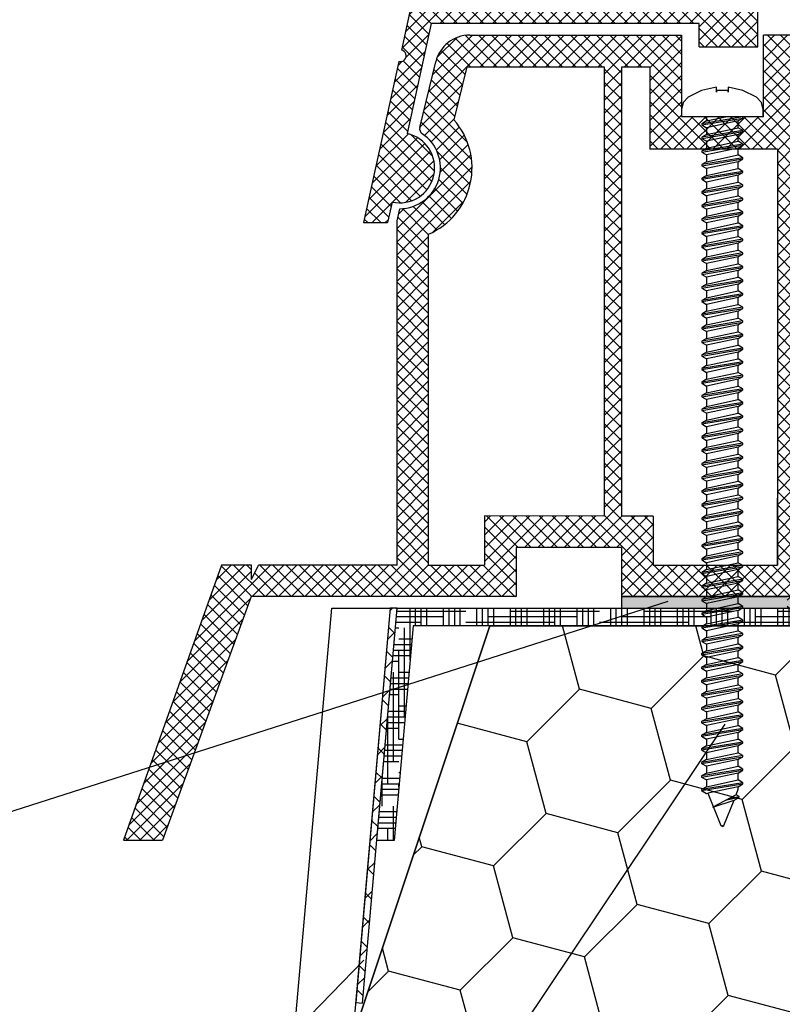
# Model space of a CAD drawing. Units: inches. Extents: x -56 to 295, y 0 to 316.
# Drawn here: x 61 to 74, y 240 to 257 of the extents above; entities that cross this region are included whole.
import ezdxf
from ezdxf import colors
from ezdxf.entities.mleader import LeaderData, LeaderLine
from ezdxf.math import Vec2, Vec3

# ---------------------------------------------------------------- set-up
doc = ezdxf.new("R2010")
doc.units = ezdxf.units.IN
doc.header["$MEASUREMENT"] = 0
doc.layers.add('30', color=7, linetype='Continuous')
doc.layers.add('PVC_OUTSIDE', color=7, linetype='Continuous')
doc.styles.get("Standard").update_dxf_attribs({"font": 'arial.ttf'})

msp = doc.modelspace()

# ---------------------------------------------------------------- hatches: boundary and pattern name
at = {"ltscale": 0.2}
h = msp.add_hatch(dxfattribs=at)
h.set_pattern_fill('ANSI37', color=5, scale=0.05)
h.set_pattern_definition([(45, (-6598.091, -3642.49606), (-0.1122532015, 0.1122532015), []), (135, (-6598.091, -3642.49606), (-0.1122532015, -0.1122532015), [])])
h.paths.add_polyline_path([(77.816, 267.032), (72.599, 267.032, -1), (72.399, 267.032), (71.055, 267.032, 0.34546), (70.084, 266.27), (67.93, 256.464, -1.024384), (67.887, 256.269), (67.282, 253.513), (67.692, 253.513), (67.769, 253.864, 1), (68.026, 255.036), (68.44, 256.918), (73.019, 256.918), (73.019, 256.518), (74.019, 256.518), (74.019, 257.138), (74.019, 257.138), (74.019, 257.298), (74.019, 257.918), (73.919, 257.918), (73.619, 257.838), (73.619, 257.678, -0.414213), (73.419, 257.478), (72.819, 257.478, -0.414214), (72.619, 257.678), (72.619, 258.778, -0.414214), (72.819, 258.978), (72.948, 258.978), (73.919, 258.718), (74.019, 258.718), (74.019, 266.632), (77.816, 266.632)])
h.paths.add_polyline_path([(71.498, 266.632), (71.055, 266.632, 0.343499), (70.474, 266.179), (70.178, 264.832), (71.498, 264.832)], flags=16)
h.paths.add_polyline_path([(73.619, 266.632), (71.698, 266.632), (71.698, 264.832), (73.619, 264.832)], flags=16)
h.paths.add_polyline_path([(71.498, 264.632), (70.134, 264.632), (69.782, 263.032), (71.498, 263.032)], flags=16)
h.paths.add_polyline_path([(73.619, 264.632), (71.698, 264.632), (71.698, 263.032), (73.619, 263.032)], flags=16)
h.paths.add_polyline_path([(71.219, 262.832), (69.738, 262.832), (69.167, 260.232), (71.219, 260.232)], flags=16)
h.paths.add_polyline_path([(73.619, 262.832), (71.419, 262.832), (71.419, 260.232), (73.619, 260.232)], flags=16)
h.paths.add_polyline_path([(71.219, 260.032), (69.123, 260.032), (68.527, 257.318), (71.219, 257.318)], flags=16)
h.paths.add_polyline_path([(72.219, 259.378), (73.619, 259.378), (73.619, 260.032), (71.419, 260.032), (71.419, 257.318), (72.219, 257.318)], flags=16)
at = {"ltscale": 6}
h = msp.add_hatch(dxfattribs=at)
h.set_pattern_fill('ANSI37', color=5, scale=0.05, style=0)
h.set_pattern_definition([(45, (-5779.422, -3982.36002), (-0.1122532015, 0.1122532015), []), (135, (-5779.422, -3982.36002), (-0.1122532015, -0.1122532015), [])])
h.paths.add_polyline_path([(79.943, 256.78, 0.250795), (79.854, 256.614), (79.855, 250.118), (79.855, 249.218, 1), (79.855, 249.018), (79.855, 247.271), (80.371, 246.298, -0.961025), (80.321, 246.263), (79.703, 247.118), (77.93, 247.118), (77.782, 247.267), (77.782, 247.419), (77.956, 247.418), (77.956, 248.561), (76.956, 248.561), (76.956, 247.419), (77.131, 247.419), (77.13, 247.267), (76.982, 247.118), (75.631, 247.118), (75.482, 247.267), (75.482, 247.419), (75.656, 247.418), (75.656, 248.561), (74.656, 248.561), (74.656, 247.419), (74.831, 247.419), (74.831, 247.267), (74.684, 247.12), (74.684, 246.918), (74.524, 246.918), (74.524, 247.118), (71.692, 247.118), (71.692, 247.958), (69.889, 247.958), (69.889, 247.118), (67.855, 247.118), (65.363, 247.118), (63.847, 242.955), (63.177, 242.955), (64.855, 247.658), (65.366, 247.658), (65.366, 247.41), (65.488, 247.658), (67.855, 247.658), (67.855, 253.543), (67.905, 253.75, 0.737966), (68.285, 255.033, -0.315446), (68.243, 255.14), (68.516, 256.26, -0.34592), (69.099, 256.718), (72.716, 256.718), (72.716, 255.328), (74.116, 255.328), (74.116, 256.718), (78.772, 256.721, 0.147946), (79.104, 256.821), (80.065, 257.462, -1), (80.343, 257.046)])
h.paths.add_polyline_path([(79.315, 247.657), (78.289, 247.657), (78.289, 248.861), (76.656, 248.861), (76.656, 247.658), (75.956, 247.658), (75.956, 248.861), (74.656, 248.861), (74.656, 256.158), (79.315, 256.158)], flags=16)
h.paths.add_polyline_path([(74.356, 247.658), (72.232, 247.658), (72.232, 248.494), (71.695, 248.495), (71.695, 256.177), (72.176, 256.178), (72.176, 254.768), (74.356, 254.768)], flags=16)
h.paths.add_polyline_path([(71.395, 248.496), (69.349, 248.498), (69.349, 247.658), (68.395, 247.658), (68.395, 253.314, 0.507632), (68.829, 255.269), (69.052, 256.178), (71.395, 256.177)], flags=16)
at = {"ltscale": 0.2}
h = msp.add_hatch(color=5, dxfattribs=at)
h.dxf.hatch_style = 1
h.paths.add_polyline_path([(71.691, 246.918), (74.682, 246.918), (74.682, 247.118), (71.692, 247.118)])
h = msp.add_hatch(dxfattribs=at)
h.set_pattern_fill('ANSI37', color=256, scale=0.1)
h.set_pattern_definition([(45, (-8397.8808, -2501.01124), (-0.224506403, 0.224506403), []), (135, (-8397.8808, -2501.01124), (-0.224506403, -0.224506403), [])])
h.paths.add_polyline_path([(67.738, 246.918), (67.855, 246.918), (67.507, 242.947), (67.265, 240.169), (67.148, 240.18)])
h = msp.add_hatch(dxfattribs=at)
h.set_pattern_fill('HOUND', color=256, scale=0.06)
h.set_pattern_definition([(0, (-1129.21458, -412.9257), (0.381, 0.09525), [1.524, -0.762]), (90, (-1129.21458, -412.9257), (-0.09525, -0.381), [1.524, -0.762])])
h.paths.add_polyline_path([(75.305, 234.204), (75.621, 234.204), (79.855, 246.918), (67.855, 246.918), (67.507, 242.947), (67.808, 242.947), (68.129, 246.619), (79.439, 246.619)])
h = msp.add_hatch(dxfattribs=at)
h.set_pattern_fill('HONEY', color=256, scale=0.4, angle=45)
h.set_pattern_definition([(45, (-682.2253, -568.3244), (0.5693254, 2.1247514), [1.27, -2.54]), (165, (-682.2253, -568.3244), (-2.1247514, -0.5693254), [1.27, -2.54]), (105, (-682.2253, -568.3244), (-1.555426, 1.555426), [-2.54, 1.27])])
h.paths.add_polyline_path([(65.305, 234.204), (75.305, 234.204), (79.439, 246.619), (69.439, 246.619)])

# ---------------------------------------------------------------- linework, layer by layer
at = {"color": 5, "ltscale": 6}
for p, q in [((70.084, 266.27), (67.93, 256.464)), ((68.44, 256.918), (68.026, 255.036)), ((73.019, 256.918), (68.44, 256.918)), ((73.019, 256.518), (73.019, 256.918)), ((72.716, 256.718), (72.716, 256.128)), ((72.716, 256.718), (72.716, 255.328)), ((78.773, 256.721), (74.116, 256.718)), ((74.116, 256.128), (74.116, 256.718)), ((74.116, 255.328), (74.116, 256.718)), ((73.019, 256.518), (74.019, 256.518)), ((67.887, 256.269), (67.282, 253.513)), ((68.243, 255.14), (68.516, 256.261)), ((68.829, 255.269), (69.052, 256.178)), ((69.052, 256.178), (71.395, 256.177)), ((71.695, 256.177), (72.176, 256.178)), ((72.176, 256.178), (72.176, 255.568)), ((72.176, 256.178), (72.176, 254.768)), ((72.716, 255.328), (74.116, 255.328)), ((72.716, 255.328), (74.116, 255.328)), ((72.716, 255.328), (74.116, 255.328)), ((74.356, 254.768), (72.176, 254.768)), ((67.769, 253.864), (67.692, 253.513)), ((67.855, 253.543), (67.905, 253.75)), ((67.855, 247.658), (67.855, 253.543)), ((67.282, 253.513), (67.692, 253.513)), ((74.356, 247.658), (74.356, 248.801)), ((69.349, 248.498), (69.349, 247.658)), ((71.395, 248.496), (69.349, 248.498)), ((72.232, 248.494), (71.695, 248.495)), ((72.232, 248.494), (72.232, 247.658)), ((69.889, 247.958), (69.889, 247.118)), ((71.692, 247.958), (69.889, 247.958)), ((71.492, 247.958), (70.089, 247.958)), ((71.492, 247.958), (70.089, 247.958)), ((71.414, 247.958), (70.089, 247.958)), ((71.692, 247.958), (71.692, 247.118)), ((64.855, 247.658), (63.177, 242.955)), ((64.855, 247.658), (63.177, 242.955)), ((65.366, 247.658), (64.855, 247.658)), ((65.366, 247.658), (64.855, 247.658)), ((65.366, 247.41), (65.488, 247.658)), ((65.366, 247.41), (65.366, 247.658)), ((65.366, 247.41), (65.488, 247.658)), ((65.366, 247.41), (65.366, 247.658)), ((67.855, 247.658), (65.488, 247.658)), ((67.855, 247.658), (65.488, 247.658)), ((72.232, 247.658), (74.356, 247.658)), ((65.363, 247.118), (63.847, 242.955)), ((65.363, 247.118), (63.847, 242.955)), ((67.855, 247.118), (65.363, 247.118)), ((67.855, 247.118), (65.363, 247.118)), ((69.889, 247.118), (65.363, 247.118)), ((71.692, 247.118), (74.524, 247.118)), ((63.177, 242.955), (63.847, 242.955))]:
    msp.add_line(p, q, dxfattribs=at)
at = {"color": 5}
for p, q in [((69.099, 256.718), (72.716, 256.718)), ((69.794, 256.718), (71.304, 256.718)), ((71.395, 256.178), (71.395, 248.496)), ((71.695, 248.495), (71.695, 256.178)), ((74.356, 254.768), (74.356, 247.658)), ((68.395, 247.658), (68.395, 253.314)), ((68.395, 247.658), (69.349, 247.658))]:
    msp.add_line(p, q, dxfattribs=at)
at = {"color": 7, "ltscale": 0.2}
for p, q in [((72.716, 255.328), (74.114, 255.328)), ((73.768, 255.3), (73.768, 255.328))]:
    msp.add_line(p, q, dxfattribs=at)
msp.add_line((58.181, 242.46), (72.491, 247.039))
at = {"ltscale": 0.2}
for p, q in [((66.115, 239.809), (66.738, 246.918)), ((66.738, 246.918), (67.738, 246.918)), ((67.738, 246.918), (67.094, 239.584)), ((69.439, 246.619), (65.305, 234.204)), ((67.252, 240.052), (69.439, 246.619)), ((69.439, 246.619), (69.439, 246.619)), ((69.514, 246.618), (69.514, 246.618)), ((59.312, 223.793), (73.463, 244.936)), ((67.286, 240.903), (59.042, 232.413))]:
    msp.add_line(p, q, dxfattribs=at)
at = {"color": 5, "ltscale": 0.2}
msp.add_lwpolyline([(71.691, 246.918), (74.682, 246.918), (74.682, 247.118), (71.692, 247.118)], close=True, dxfattribs=at)
at = {"ltscale": 0.2}
msp.add_lwpolyline([(67.265, 240.169), (67.855, 246.918), (67.738, 246.918), (67.148, 240.18)], close=True, dxfattribs=at)
for points in [[(67.507, 242.947), (67.855, 246.918), (79.855, 246.918), (75.621, 234.204)], [(65.305, 234.204), (69.439, 246.619), (79.439, 246.619)], [(75.305, 234.204), (79.439, 246.619), (68.129, 246.619), (67.808, 242.947), (67.507, 242.947)]]:
    msp.add_lwpolyline(points, dxfattribs=at)
at = {"color": 5, "ltscale": 6}
for centre, radius, start, end in [((69.099, 256.118), 0.6, 90, 166.2184), ((67.911, 256.366), 0.1, 256.2319, 78.9924), ((67.897, 254.45), 1.24, 293.6692, 41.3244), ((68.341, 255.116), 0.1, 166.3344, 236.3652), ((67.897, 254.45), 0.6, 257.6122, 77.6122), ((67.897, 254.45), 0.7, 270.6609, 56.3652)]:
    msp.add_arc(centre, radius, start, end, dxfattribs=at)
at = {"layer": '30', "color": 7, "linetype": 'Continuous'}
for p, q in [((73.061, 255.772), (72.829, 255.656)), ((73.314, 255.828), (73.061, 255.772)), ((73.314, 255.744), (73.314, 255.828)), ((73.516, 255.77), (73.314, 255.77)), ((73.314, 255.77), (73.314, 255.744)), ((73.768, 255.772), (73.516, 255.828)), ((73.516, 255.828), (73.516, 255.744)), ((73.516, 255.744), (73.516, 255.77)), ((74.001, 255.656), (73.768, 255.772)), ((72.746, 255.565), (72.716, 255.444)), ((72.829, 255.656), (72.746, 255.565)), ((74.084, 255.565), (74.001, 255.656)), ((74.114, 255.444), (74.084, 255.565)), ((72.716, 255.444), (72.716, 255.328)), ((74.114, 255.328), (74.114, 255.444)), ((73.768, 255.319), (73.062, 255.203)), ((73.062, 255.184), (73.768, 255.3)), ((73.145, 255.251), (73.062, 255.203)), ((73.145, 255.328), (73.145, 255.251)), ((73.145, 255.251), (73.499, 255.328)), ((73.685, 255.252), (73.145, 255.136)), ((73.685, 255.252), (73.768, 255.3)), ((73.685, 255.135), (73.685, 255.252)), ((73.062, 255.203), (73.062, 255.184)), ((73.062, 255.184), (73.145, 255.136)), ((73.768, 255.087), (73.062, 254.971)), ((73.062, 254.951), (73.768, 255.068)), ((73.145, 255.136), (73.145, 255.019)), ((73.145, 255.019), (73.685, 255.135)), ((73.768, 255.087), (73.685, 255.135)), ((73.685, 255.019), (73.768, 255.068)), ((73.768, 255.068), (73.768, 255.087)), ((73.145, 255.019), (73.062, 254.971)), ((73.062, 254.971), (73.062, 254.951)), ((73.062, 254.951), (73.145, 254.903)), ((73.685, 255.019), (73.145, 254.903)), ((73.145, 254.903), (73.145, 254.786)), ((73.145, 254.786), (73.685, 254.903)), ((73.685, 254.903), (73.685, 255.019)), ((73.768, 254.854), (73.685, 254.903)), ((73.768, 254.854), (73.062, 254.738)), ((73.062, 254.719), (73.768, 254.835)), ((73.145, 254.786), (73.062, 254.738)), ((73.062, 254.738), (73.062, 254.719)), ((73.062, 254.719), (73.145, 254.671)), ((73.685, 254.787), (73.145, 254.671)), ((73.685, 254.787), (73.768, 254.835)), ((73.685, 254.67), (73.685, 254.787)), ((73.768, 254.835), (73.768, 254.854)), ((73.768, 254.622), (73.062, 254.506)), ((73.062, 254.486), (73.768, 254.603)), ((73.145, 254.554), (73.062, 254.506)), ((73.145, 254.671), (73.145, 254.554)), ((73.145, 254.554), (73.685, 254.67)), ((73.685, 254.554), (73.145, 254.438)), ((73.768, 254.622), (73.685, 254.67)), ((73.685, 254.554), (73.768, 254.603)), ((73.685, 254.438), (73.685, 254.554)), ((73.768, 254.603), (73.768, 254.622)), ((73.062, 254.506), (73.062, 254.486)), ((73.062, 254.486), (73.145, 254.438)), ((73.768, 254.389), (73.062, 254.273)), ((73.145, 254.438), (73.145, 254.321)), ((73.145, 254.321), (73.685, 254.438)), ((73.768, 254.389), (73.685, 254.438)), ((73.768, 254.37), (73.768, 254.389)), ((73.062, 254.254), (73.768, 254.37)), ((73.145, 254.321), (73.062, 254.273)), ((73.062, 254.273), (73.062, 254.254)), ((73.062, 254.254), (73.145, 254.206)), ((73.685, 254.322), (73.145, 254.206)), ((73.685, 254.322), (73.768, 254.37)), ((73.685, 254.205), (73.685, 254.322)), ((73.768, 254.157), (73.062, 254.041)), ((73.062, 254.022), (73.768, 254.138)), ((73.145, 254.089), (73.062, 254.041)), ((73.145, 254.206), (73.145, 254.089)), ((73.145, 254.089), (73.685, 254.205)), ((73.685, 254.09), (73.145, 253.973)), ((73.768, 254.157), (73.685, 254.205)), ((73.685, 254.09), (73.768, 254.138)), ((73.685, 253.973), (73.685, 254.09)), ((73.768, 254.138), (73.768, 254.157)), ((73.062, 254.041), (73.062, 254.022)), ((73.062, 254.022), (73.145, 253.973)), ((73.768, 253.925), (73.062, 253.808)), ((73.062, 253.789), (73.768, 253.905)), ((73.145, 253.857), (73.685, 253.973)), ((73.145, 253.973), (73.145, 253.857)), ((73.768, 253.925), (73.685, 253.973)), ((73.685, 253.857), (73.768, 253.905)), ((73.768, 253.905), (73.768, 253.925)), ((73.145, 253.857), (73.062, 253.808)), ((73.062, 253.808), (73.062, 253.789)), ((73.062, 253.789), (73.145, 253.741)), ((73.685, 253.857), (73.145, 253.741)), ((73.145, 253.741), (73.145, 253.624)), ((73.145, 253.624), (73.685, 253.74)), ((73.685, 253.74), (73.685, 253.857)), ((73.768, 253.692), (73.685, 253.74)), ((73.768, 253.692), (73.062, 253.576)), ((73.062, 253.557), (73.768, 253.673)), ((73.145, 253.624), (73.062, 253.576)), ((73.062, 253.576), (73.062, 253.557)), ((73.062, 253.557), (73.145, 253.508)), ((73.685, 253.625), (73.145, 253.508)), ((73.685, 253.625), (73.768, 253.673)), ((73.685, 253.508), (73.685, 253.625)), ((73.768, 253.673), (73.768, 253.692)), ((73.768, 253.46), (73.062, 253.343)), ((73.062, 253.324), (73.768, 253.44)), ((73.145, 253.392), (73.062, 253.343)), ((73.145, 253.392), (73.685, 253.508)), ((73.145, 253.508), (73.145, 253.392)), ((73.685, 253.392), (73.145, 253.276)), ((73.768, 253.46), (73.685, 253.508)), ((73.685, 253.392), (73.768, 253.44)), ((73.685, 253.275), (73.685, 253.392)), ((73.768, 253.44), (73.768, 253.46)), ((73.062, 253.343), (73.062, 253.324)), ((73.062, 253.324), (73.145, 253.276)), ((73.768, 253.227), (73.062, 253.111)), ((73.062, 253.092), (73.768, 253.208)), ((73.145, 253.276), (73.145, 253.159)), ((73.145, 253.159), (73.685, 253.275)), ((73.768, 253.227), (73.685, 253.275)), ((73.685, 253.16), (73.768, 253.208)), ((73.768, 253.208), (73.768, 253.227)), ((73.145, 253.159), (73.062, 253.111)), ((73.062, 253.111), (73.062, 253.092)), ((73.062, 253.092), (73.145, 253.043)), ((73.685, 253.16), (73.145, 253.043)), ((73.145, 253.043), (73.145, 252.927)), ((73.145, 252.927), (73.685, 253.043)), ((73.685, 253.043), (73.685, 253.16)), ((73.768, 252.995), (73.685, 253.043)), ((73.768, 252.995), (73.062, 252.878)), ((73.062, 252.859), (73.768, 252.975)), ((73.145, 252.927), (73.062, 252.878)), ((73.062, 252.878), (73.062, 252.859)), ((73.685, 252.927), (73.145, 252.811)), ((73.685, 252.927), (73.768, 252.975)), ((73.685, 252.81), (73.685, 252.927)), ((73.768, 252.975), (73.768, 252.995)), ((73.062, 252.859), (73.145, 252.811)), ((73.768, 252.762), (73.062, 252.646)), ((73.062, 252.627), (73.768, 252.743)), ((73.145, 252.811), (73.145, 252.694)), ((73.145, 252.694), (73.685, 252.81)), ((73.768, 252.762), (73.685, 252.81)), ((73.685, 252.695), (73.768, 252.743)), ((73.768, 252.743), (73.768, 252.762)), ((73.145, 252.694), (73.062, 252.646)), ((73.062, 252.646), (73.062, 252.627)), ((73.062, 252.627), (73.145, 252.579)), ((73.768, 252.53), (73.062, 252.414)), ((73.685, 252.695), (73.145, 252.579)), ((73.145, 252.579), (73.145, 252.462)), ((73.145, 252.462), (73.685, 252.578)), ((73.685, 252.578), (73.685, 252.695)), ((73.768, 252.53), (73.685, 252.578)), ((73.768, 252.511), (73.768, 252.53)), ((73.062, 252.394), (73.768, 252.511)), ((73.145, 252.462), (73.062, 252.414)), ((73.062, 252.414), (73.062, 252.394)), ((73.062, 252.394), (73.145, 252.346)), ((73.685, 252.462), (73.145, 252.346)), ((73.685, 252.462), (73.768, 252.511)), ((73.685, 252.346), (73.685, 252.462)), ((73.768, 252.297), (73.062, 252.181)), ((73.062, 252.162), (73.768, 252.278)), ((73.145, 252.229), (73.062, 252.181)), ((73.145, 252.229), (73.685, 252.346)), ((73.145, 252.346), (73.145, 252.229)), ((73.685, 252.23), (73.145, 252.114)), ((73.768, 252.297), (73.685, 252.346)), ((73.685, 252.23), (73.768, 252.278)), ((73.685, 252.113), (73.685, 252.23)), ((73.768, 252.278), (73.768, 252.297)), ((73.062, 252.181), (73.062, 252.162)), ((73.062, 252.162), (73.145, 252.114)), ((73.768, 252.065), (73.062, 251.949)), ((73.062, 251.929), (73.768, 252.046)), ((73.145, 252.114), (73.145, 251.997)), ((73.145, 251.997), (73.685, 252.113)), ((73.768, 252.065), (73.685, 252.113)), ((73.685, 251.997), (73.768, 252.046)), ((73.768, 252.046), (73.768, 252.065)), ((73.145, 251.997), (73.062, 251.949)), ((73.062, 251.949), (73.062, 251.929)), ((73.062, 251.929), (73.145, 251.881)), ((73.685, 251.997), (73.145, 251.881)), ((73.145, 251.881), (73.145, 251.764)), ((73.145, 251.764), (73.685, 251.881)), ((73.685, 251.881), (73.685, 251.997)), ((73.768, 251.832), (73.685, 251.881)), ((73.768, 251.832), (73.062, 251.716)), ((73.062, 251.697), (73.768, 251.813)), ((73.145, 251.764), (73.062, 251.716)), ((73.062, 251.716), (73.062, 251.697)), ((73.062, 251.697), (73.145, 251.649)), ((73.685, 251.765), (73.145, 251.649)), ((73.685, 251.765), (73.768, 251.813)), ((73.685, 251.648), (73.685, 251.765)), ((73.768, 251.813), (73.768, 251.832)), ((73.768, 251.6), (73.062, 251.484)), ((73.062, 251.464), (73.768, 251.581)), ((73.145, 251.532), (73.062, 251.484)), ((73.145, 251.649), (73.145, 251.532)), ((73.145, 251.532), (73.685, 251.648)), ((73.685, 251.532), (73.145, 251.416)), ((73.768, 251.6), (73.685, 251.648)), ((73.685, 251.532), (73.768, 251.581)), ((73.685, 251.416), (73.685, 251.532)), ((73.768, 251.581), (73.768, 251.6)), ((73.062, 251.484), (73.062, 251.464)), ((73.062, 251.464), (73.145, 251.416)), ((73.768, 251.367), (73.062, 251.251)), ((73.145, 251.416), (73.145, 251.299)), ((73.145, 251.299), (73.685, 251.416)), ((73.768, 251.367), (73.685, 251.416)), ((73.768, 251.348), (73.768, 251.367)), ((73.062, 251.232), (73.768, 251.348)), ((73.145, 251.299), (73.062, 251.251)), ((73.062, 251.251), (73.062, 251.232)), ((73.062, 251.232), (73.145, 251.184)), ((73.685, 251.3), (73.145, 251.184)), ((73.145, 251.184), (73.145, 251.067)), ((73.145, 251.067), (73.685, 251.183)), ((73.685, 251.3), (73.768, 251.348)), ((73.685, 251.183), (73.685, 251.3)), ((73.768, 251.135), (73.685, 251.183)), ((73.768, 251.135), (73.062, 251.019)), ((73.062, 251), (73.768, 251.116)), ((73.145, 251.067), (73.062, 251.019)), ((73.062, 251.019), (73.062, 251)), ((73.685, 251.068), (73.145, 250.951)), ((73.685, 251.068), (73.768, 251.116)), ((73.685, 250.951), (73.685, 251.068)), ((73.768, 251.116), (73.768, 251.135)), ((73.062, 251), (73.145, 250.951)), ((73.768, 250.903), (73.062, 250.786)), ((73.062, 250.767), (73.768, 250.883)), ((73.145, 250.835), (73.685, 250.951)), ((73.145, 250.951), (73.145, 250.835)), ((73.768, 250.903), (73.685, 250.951)), ((73.685, 250.835), (73.768, 250.883)), ((73.768, 250.883), (73.768, 250.903)), ((73.145, 250.835), (73.062, 250.786)), ((73.062, 250.786), (73.062, 250.767)), ((73.062, 250.767), (73.145, 250.719)), ((73.685, 250.835), (73.145, 250.719)), ((73.145, 250.719), (73.145, 250.602)), ((73.145, 250.602), (73.685, 250.718)), ((73.685, 250.718), (73.685, 250.835)), ((73.768, 250.67), (73.685, 250.718)), ((73.768, 250.67), (73.062, 250.554)), ((73.062, 250.535), (73.768, 250.651)), ((73.145, 250.602), (73.062, 250.554)), ((73.062, 250.554), (73.062, 250.535)), ((73.062, 250.535), (73.145, 250.486)), ((73.685, 250.603), (73.145, 250.486)), ((73.685, 250.603), (73.768, 250.651)), ((73.685, 250.486), (73.685, 250.603)), ((73.768, 250.651), (73.768, 250.67)), ((73.768, 250.438), (73.062, 250.321)), ((73.062, 250.302), (73.768, 250.418)), ((73.145, 250.37), (73.062, 250.321)), ((73.145, 250.486), (73.145, 250.37)), ((73.145, 250.37), (73.685, 250.486)), ((73.685, 250.37), (73.145, 250.254)), ((73.768, 250.438), (73.685, 250.486)), ((73.685, 250.37), (73.768, 250.418)), ((73.685, 250.253), (73.685, 250.37)), ((73.768, 250.418), (73.768, 250.438)), ((73.062, 250.321), (73.062, 250.302)), ((73.062, 250.302), (73.145, 250.254)), ((73.768, 250.205), (73.062, 250.089)), ((73.062, 250.07), (73.768, 250.186)), ((73.145, 250.254), (73.145, 250.137)), ((73.145, 250.137), (73.685, 250.253)), ((73.768, 250.205), (73.685, 250.253)), ((73.685, 250.138), (73.768, 250.186)), ((73.768, 250.186), (73.768, 250.205)), ((73.145, 250.137), (73.062, 250.089)), ((73.062, 250.089), (73.062, 250.07)), ((73.062, 250.07), (73.145, 250.021)), ((73.685, 250.138), (73.145, 250.021)), ((73.145, 250.021), (73.145, 249.905)), ((73.145, 249.905), (73.685, 250.021)), ((73.685, 250.021), (73.685, 250.138)), ((73.768, 249.973), (73.685, 250.021)), ((73.768, 249.973), (73.062, 249.856)), ((73.062, 249.837), (73.768, 249.953)), ((73.145, 249.905), (73.062, 249.856)), ((73.062, 249.856), (73.062, 249.837)), ((73.062, 249.837), (73.145, 249.789)), ((73.685, 249.905), (73.145, 249.789)), ((73.685, 249.905), (73.768, 249.953)), ((73.685, 249.788), (73.685, 249.905)), ((73.768, 249.953), (73.768, 249.973)), ((73.768, 249.74), (73.062, 249.624)), ((73.062, 249.605), (73.768, 249.721)), ((73.145, 249.672), (73.062, 249.624)), ((73.145, 249.789), (73.145, 249.672)), ((73.145, 249.672), (73.685, 249.788)), ((73.685, 249.673), (73.145, 249.557)), ((73.768, 249.74), (73.685, 249.788)), ((73.685, 249.673), (73.768, 249.721)), ((73.685, 249.556), (73.685, 249.673)), ((73.768, 249.721), (73.768, 249.74)), ((73.062, 249.624), (73.062, 249.605)), ((73.062, 249.605), (73.145, 249.557)), ((73.768, 249.508), (73.062, 249.392)), ((73.145, 249.557), (73.145, 249.44)), ((73.145, 249.44), (73.685, 249.556)), ((73.768, 249.508), (73.685, 249.556)), ((73.768, 249.489), (73.768, 249.508)), ((73.062, 249.372), (73.768, 249.489)), ((73.145, 249.44), (73.062, 249.392)), ((73.062, 249.392), (73.062, 249.372)), ((73.062, 249.372), (73.145, 249.324)), ((73.685, 249.44), (73.145, 249.324)), ((73.685, 249.44), (73.768, 249.489)), ((73.685, 249.324), (73.685, 249.44)), ((73.768, 249.275), (73.062, 249.159)), ((73.062, 249.14), (73.768, 249.256)), ((73.145, 249.207), (73.062, 249.159)), ((73.145, 249.207), (73.685, 249.324)), ((73.145, 249.324), (73.145, 249.207)), ((73.685, 249.208), (73.145, 249.092)), ((73.768, 249.275), (73.685, 249.324)), ((73.685, 249.208), (73.768, 249.256)), ((73.685, 249.091), (73.685, 249.208)), ((73.768, 249.256), (73.768, 249.275)), ((73.062, 249.159), (73.062, 249.14)), ((73.062, 249.14), (73.145, 249.092)), ((73.768, 249.043), (73.062, 248.927)), ((73.062, 248.907), (73.768, 249.024)), ((73.145, 249.092), (73.145, 248.975)), ((73.145, 248.975), (73.685, 249.091)), ((73.768, 249.043), (73.685, 249.091)), ((73.685, 248.975), (73.768, 249.024)), ((73.768, 249.024), (73.768, 249.043)), ((73.145, 248.975), (73.062, 248.927)), ((73.062, 248.927), (73.062, 248.907)), ((73.062, 248.907), (73.145, 248.859)), ((73.685, 248.975), (73.145, 248.859)), ((73.145, 248.742), (73.685, 248.859)), ((73.145, 248.859), (73.145, 248.742)), ((73.685, 248.859), (73.685, 248.975)), ((73.768, 248.81), (73.685, 248.859)), ((73.768, 248.81), (73.062, 248.694)), ((73.062, 248.675), (73.768, 248.791)), ((73.145, 248.742), (73.062, 248.694)), ((73.062, 248.694), (73.062, 248.675)), ((73.062, 248.675), (73.145, 248.627)), ((73.685, 248.743), (73.145, 248.627)), ((73.685, 248.743), (73.768, 248.791)), ((73.685, 248.626), (73.685, 248.743)), ((73.768, 248.791), (73.768, 248.81)), ((73.768, 248.578), (73.062, 248.462)), ((73.062, 248.442), (73.768, 248.559)), ((73.145, 248.51), (73.062, 248.462)), ((73.145, 248.627), (73.145, 248.51)), ((73.145, 248.51), (73.685, 248.626)), ((73.685, 248.511), (73.145, 248.394)), ((73.768, 248.578), (73.685, 248.626)), ((73.685, 248.511), (73.768, 248.559)), ((73.685, 248.394), (73.685, 248.511)), ((73.768, 248.559), (73.768, 248.578)), ((73.062, 248.462), (73.062, 248.442)), ((73.062, 248.442), (73.145, 248.394)), ((73.768, 248.346), (73.062, 248.229)), ((73.062, 248.21), (73.768, 248.326)), ((73.145, 248.277), (73.685, 248.394)), ((73.145, 248.394), (73.145, 248.277)), ((73.768, 248.346), (73.685, 248.394)), ((73.685, 248.278), (73.768, 248.326)), ((73.768, 248.326), (73.768, 248.346)), ((73.145, 248.277), (73.062, 248.229)), ((73.062, 248.229), (73.062, 248.21)), ((73.062, 248.21), (73.145, 248.162)), ((73.685, 248.278), (73.145, 248.162)), ((73.145, 248.162), (73.145, 248.045)), ((73.145, 248.045), (73.685, 248.161)), ((73.685, 248.161), (73.685, 248.278)), ((73.768, 248.113), (73.685, 248.161)), ((73.768, 248.113), (73.062, 247.997)), ((73.062, 247.978), (73.768, 248.094)), ((73.145, 248.045), (73.062, 247.997)), ((73.062, 247.997), (73.062, 247.978)), ((73.685, 248.046), (73.145, 247.929)), ((73.685, 248.046), (73.768, 248.094)), ((73.685, 247.929), (73.685, 248.046)), ((73.768, 248.094), (73.768, 248.113)), ((73.062, 247.978), (73.145, 247.929)), ((73.768, 247.881), (73.062, 247.764)), ((73.062, 247.745), (73.768, 247.861)), ((73.145, 247.813), (73.685, 247.929)), ((73.145, 247.929), (73.145, 247.813)), ((73.768, 247.881), (73.685, 247.929)), ((73.685, 247.813), (73.768, 247.861)), ((73.768, 247.861), (73.768, 247.881)), ((73.145, 247.813), (73.062, 247.764)), ((73.062, 247.764), (73.062, 247.745)), ((73.062, 247.745), (73.145, 247.697)), ((73.768, 247.648), (73.062, 247.532)), ((73.685, 247.813), (73.145, 247.697)), ((73.145, 247.697), (73.145, 247.58)), ((73.145, 247.58), (73.685, 247.696)), ((73.685, 247.696), (73.685, 247.813)), ((73.768, 247.648), (73.685, 247.696)), ((73.768, 247.629), (73.768, 247.648)), ((73.062, 247.513), (73.768, 247.629)), ((73.145, 247.58), (73.062, 247.532)), ((73.062, 247.532), (73.062, 247.513)), ((73.062, 247.513), (73.145, 247.464)), ((73.685, 247.581), (73.145, 247.464)), ((73.685, 247.581), (73.768, 247.629)), ((73.685, 247.464), (73.685, 247.581)), ((73.768, 247.416), (73.062, 247.299)), ((73.062, 247.28), (73.768, 247.396)), ((73.145, 247.348), (73.062, 247.299)), ((73.145, 247.348), (73.685, 247.464)), ((73.145, 247.464), (73.145, 247.348)), ((73.145, 247.348), (73.685, 247.464)), ((73.145, 247.464), (73.145, 247.348)), ((73.685, 247.348), (73.145, 247.232)), ((73.768, 247.416), (73.685, 247.464)), ((73.685, 247.348), (73.768, 247.396)), ((73.685, 247.231), (73.685, 247.348)), ((73.768, 247.396), (73.768, 247.416)), ((73.062, 247.299), (73.062, 247.28)), ((73.062, 247.28), (73.145, 247.232)), ((73.768, 247.183), (73.062, 247.067)), ((73.062, 247.048), (73.768, 247.164)), ((73.145, 247.232), (73.145, 247.115)), ((73.145, 247.115), (73.685, 247.231)), ((73.768, 247.183), (73.685, 247.231)), ((73.685, 247.116), (73.768, 247.164)), ((73.768, 247.164), (73.768, 247.183)), ((73.145, 247.115), (73.062, 247.067)), ((73.062, 247.067), (73.062, 247.048)), ((73.062, 247.048), (73.145, 247)), ((73.685, 247.116), (73.145, 247)), ((73.145, 247), (73.145, 246.883)), ((73.145, 246.883), (73.685, 246.999)), ((73.685, 246.999), (73.685, 247.116)), ((73.768, 246.951), (73.685, 246.999)), ((73.768, 246.951), (73.062, 246.835)), ((73.062, 246.815), (73.768, 246.932)), ((73.145, 246.883), (73.062, 246.835)), ((73.062, 246.835), (73.062, 246.815)), ((73.062, 246.815), (73.145, 246.767)), ((73.685, 246.883), (73.145, 246.767)), ((73.685, 246.883), (73.768, 246.932)), ((73.685, 246.767), (73.685, 246.883)), ((73.768, 246.932), (73.768, 246.951)), ((73.768, 246.718), (73.062, 246.602)), ((73.062, 246.583), (73.768, 246.699)), ((73.145, 246.65), (73.062, 246.602)), ((73.145, 246.65), (73.685, 246.767)), ((73.145, 246.767), (73.145, 246.65)), ((73.685, 246.651), (73.145, 246.535)), ((73.768, 246.718), (73.685, 246.767)), ((73.685, 246.651), (73.768, 246.699)), ((73.685, 246.534), (73.685, 246.651)), ((73.768, 246.699), (73.768, 246.718)), ((73.062, 246.602), (73.062, 246.583)), ((73.062, 246.583), (73.145, 246.535)), ((73.768, 246.486), (73.062, 246.37)), ((73.145, 246.535), (73.145, 246.418)), ((73.145, 246.418), (73.685, 246.534)), ((73.768, 246.486), (73.685, 246.534)), ((73.768, 246.467), (73.768, 246.486)), ((73.062, 246.35), (73.768, 246.467)), ((73.145, 246.418), (73.062, 246.37)), ((73.062, 246.37), (73.062, 246.35)), ((73.062, 246.35), (73.145, 246.302)), ((73.144, 246.192), (73.684, 246.308)), ((73.145, 246.302), (73.144, 246.192)), ((73.685, 246.418), (73.145, 246.302)), ((73.767, 246.26), (73.684, 246.308)), ((73.685, 246.418), (73.768, 246.467)), ((73.685, 246.307), (73.685, 246.418)), ((73.767, 246.26), (73.061, 246.143)), ((73.061, 246.124), (73.767, 246.24)), ((73.144, 246.192), (73.061, 246.143)), ((73.061, 246.143), (73.061, 246.124)), ((73.684, 246.192), (73.144, 246.076)), ((73.684, 246.192), (73.767, 246.24)), ((73.684, 246.075), (73.684, 246.192)), ((73.767, 246.24), (73.767, 246.26)), ((73.061, 246.124), (73.144, 246.076)), ((73.767, 246.027), (73.061, 245.911)), ((73.061, 245.892), (73.767, 246.008)), ((73.144, 246.076), (73.144, 245.959)), ((73.144, 245.959), (73.684, 246.075)), ((73.767, 246.027), (73.684, 246.075)), ((73.684, 245.96), (73.767, 246.008)), ((73.767, 246.008), (73.767, 246.027)), ((73.144, 245.959), (73.061, 245.911)), ((73.061, 245.911), (73.061, 245.892)), ((73.061, 245.892), (73.144, 245.843)), ((73.684, 245.96), (73.144, 245.843)), ((73.144, 245.727), (73.684, 245.843)), ((73.144, 245.843), (73.144, 245.727)), ((73.684, 245.843), (73.684, 245.96)), ((73.767, 245.795), (73.684, 245.843)), ((73.767, 245.795), (73.061, 245.678)), ((73.061, 245.659), (73.767, 245.775)), ((73.144, 245.727), (73.061, 245.678)), ((73.061, 245.678), (73.061, 245.659)), ((73.061, 245.659), (73.144, 245.611)), ((73.684, 245.727), (73.144, 245.611)), ((73.684, 245.727), (73.767, 245.775)), ((73.684, 245.61), (73.684, 245.727)), ((73.767, 245.775), (73.767, 245.795)), ((73.767, 245.562), (73.061, 245.446)), ((73.061, 245.427), (73.767, 245.543)), ((73.144, 245.494), (73.061, 245.446)), ((73.144, 245.611), (73.144, 245.494)), ((73.144, 245.494), (73.684, 245.61)), ((73.684, 245.495), (73.144, 245.379)), ((73.767, 245.562), (73.684, 245.61)), ((73.684, 245.495), (73.767, 245.543)), ((73.684, 245.495), (73.684, 245.378)), ((73.767, 245.543), (73.767, 245.562)), ((73.061, 245.446), (73.061, 245.427)), ((73.061, 245.427), (73.144, 245.379)), ((73.767, 245.33), (73.061, 245.214)), ((73.061, 245.194), (73.767, 245.311)), ((73.144, 245.379), (73.144, 245.262)), ((73.144, 245.262), (73.684, 245.378)), ((73.767, 245.33), (73.684, 245.378)), ((73.684, 245.262), (73.767, 245.311)), ((73.767, 245.311), (73.767, 245.33)), ((73.144, 245.262), (73.061, 245.214)), ((73.061, 245.214), (73.061, 245.194)), ((73.061, 245.194), (73.144, 245.146)), ((73.684, 245.262), (73.144, 245.146)), ((73.144, 245.029), (73.684, 245.146)), ((73.144, 245.146), (73.144, 245.029)), ((73.684, 245.146), (73.684, 245.262)), ((73.684, 245.146), (73.684, 245.262)), ((73.684, 245.146), (73.684, 245.262)), ((73.767, 245.097), (73.684, 245.146)), ((73.767, 245.097), (73.061, 244.981)), ((73.061, 244.962), (73.767, 245.078)), ((73.144, 245.029), (73.061, 244.981)), ((73.061, 244.981), (73.061, 244.962)), ((73.061, 244.962), (73.144, 244.914)), ((73.684, 245.03), (73.144, 244.914)), ((73.684, 245.03), (73.767, 245.078)), ((73.684, 244.913), (73.684, 245.03)), ((73.767, 245.078), (73.767, 245.097)), ((73.767, 244.865), (73.061, 244.749)), ((73.061, 244.729), (73.767, 244.846)), ((73.144, 244.797), (73.061, 244.749)), ((73.144, 244.914), (73.144, 244.797)), ((73.144, 244.797), (73.684, 244.913)), ((73.684, 244.797), (73.144, 244.681)), ((73.767, 244.865), (73.684, 244.913)), ((73.684, 244.797), (73.767, 244.846)), ((73.684, 244.681), (73.684, 244.797)), ((73.767, 244.846), (73.767, 244.865)), ((73.061, 244.749), (73.061, 244.729)), ((73.061, 244.729), (73.144, 244.681)), ((73.767, 244.632), (73.061, 244.516)), ((73.144, 244.681), (73.144, 244.564)), ((73.144, 244.564), (73.684, 244.681)), ((73.767, 244.632), (73.684, 244.681)), ((73.767, 244.613), (73.767, 244.632)), ((73.061, 244.497), (73.767, 244.613)), ((73.144, 244.564), (73.061, 244.516)), ((73.061, 244.516), (73.061, 244.497)), ((73.061, 244.497), (73.144, 244.449)), ((73.684, 244.565), (73.144, 244.449)), ((73.144, 244.449), (73.144, 244.332)), ((73.684, 244.565), (73.767, 244.613)), ((73.684, 244.448), (73.684, 244.565)), ((73.767, 244.4), (73.061, 244.284)), ((73.061, 244.264), (73.767, 244.381)), ((73.144, 244.332), (73.061, 244.284)), ((73.061, 244.284), (73.061, 244.264)), ((73.144, 244.332), (73.684, 244.448)), ((73.684, 244.333), (73.144, 244.216)), ((73.767, 244.4), (73.684, 244.448)), ((73.684, 244.333), (73.767, 244.381)), ((73.684, 244.216), (73.684, 244.333)), ((73.767, 244.381), (73.767, 244.4)), ((73.061, 244.264), (73.144, 244.216)), ((73.767, 244.168), (73.061, 244.051)), ((73.061, 244.032), (73.767, 244.148)), ((73.144, 244.099), (73.684, 244.216)), ((73.144, 244.216), (73.144, 244.099)), ((73.767, 244.168), (73.684, 244.216)), ((73.684, 244.1), (73.767, 244.148)), ((73.767, 244.148), (73.767, 244.168)), ((73.144, 244.099), (73.061, 244.051)), ((73.061, 244.051), (73.061, 244.032)), ((73.061, 244.032), (73.144, 243.984)), ((73.684, 244.1), (73.144, 243.984)), ((73.144, 243.984), (73.144, 243.867)), ((73.144, 243.867), (73.684, 243.983)), ((73.684, 243.983), (73.684, 244.1)), ((73.767, 243.935), (73.684, 243.983)), ((73.767, 243.935), (73.061, 243.819)), ((73.061, 243.8), (73.767, 243.916)), ((73.144, 243.867), (73.061, 243.819)), ((73.061, 243.819), (73.061, 243.8)), ((73.061, 243.8), (73.144, 243.751)), ((73.684, 243.868), (73.168, 243.757)), ((73.651, 243.731), (73.684, 243.825)), ((73.684, 243.868), (73.767, 243.916)), ((73.684, 243.825), (73.684, 243.868)), ((73.767, 243.916), (73.767, 243.935)), ((73.144, 243.751), (73.168, 243.757)), ((73.168, 243.757), (73.39, 243.203)), ((73.651, 243.731), (73.251, 243.519)), ((73.251, 243.519), (73.617, 243.635)), ((73.438, 243.203), (73.617, 243.635)), ((73.701, 243.683), (73.463, 243.631)), ((73.524, 243.664), (73.701, 243.703)), ((73.617, 243.635), (73.701, 243.683)), ((73.701, 243.703), (73.651, 243.731)), ((73.701, 243.683), (73.701, 243.703)), ((73.414, 243.186), (73.39, 243.203)), ((73.438, 243.203), (73.414, 243.186)), ((73.414, 243.186), (73.438, 243.203))]:
    msp.add_line(p, q, dxfattribs=at)
at = {"layer": 'PVC_OUTSIDE', "color": 5}
msp.add_line((74.019, 256.518), (74.019, 257.918), dxfattribs=at)

# ---------------------------------------------------------------- leaders
at = {"ltscale": 6}
ml = msp.add_multileader_mtext('Standard', dxfattribs=at)
ml.set_content('izolační vložka \\Ppřechodového rámu', color=256)
ml.set_leader_properties()
ml.build(insert=Vec2(0, 0))
ml.multileader.update_dxf_attribs({"text_right_attachment_type": 6, "dogleg_length": 0.36, "arrow_head_size": 0.8})
ctx = ml.context
ctx.base_point, ctx.char_height, ctx.arrow_head_size, ctx.landing_gap_size, ctx.plane_origin = Vec3(181.843, 261.496), 2, 0.8, 0.4, Vec3(171.483, 255.043)
ctx.right_attachment = 6
notes = []
notes.append((ctx, [(0, (0, 0, 0), (0, 0), (1, 0), 1, [])]))
ctx.mtext.insert, ctx.mtext.flow_direction = Vec3(182.243, 262.774), 5
ml = msp.add_multileader_mtext('Standard', dxfattribs=at)
ml.set_content('PVC přechodový rám', color=256)
ml.set_leader_properties()
ml.build(insert=Vec2(0, 0))
ml.multileader.update_dxf_attribs({"text_right_attachment_type": 6, "dogleg_length": 0.36, "arrow_head_size": 0.8})
ctx = ml.context
ctx.base_point, ctx.char_height, ctx.arrow_head_size, ctx.landing_gap_size, ctx.plane_origin = Vec3(181.844, 249.524), 2, 0.8, 0.4, Vec3(171.484, 243.088)
ctx.right_attachment = 6
notes.append((ctx, [(0, (0, 0, 0), (0, 0), (1, 0), 1, [])]))
ctx.mtext.insert, ctx.mtext.flow_direction = Vec3(182.244, 250.818), 5
for ctx, leaders in notes:
    for number, flags, end, landing, length, lines in leaders:
        leader = LeaderData()
        leader.index, (leader.has_last_leader_line, leader.has_dogleg_vector, leader.attachment_direction) = number, flags
        leader.last_leader_point, leader.dogleg_vector, leader.dogleg_length = Vec3(end), Vec3(landing), length
        for number, points, colour, breaks in lines:
            line = LeaderLine()
            line.index, line.vertices, line.color, line.breaks = number, Vec3.list(points), colors.encode_raw_color(colour), breaks
            leader.lines.append(line)
        ctx.leaders.append(leader)

doc.saveas('drawing.dxf')
